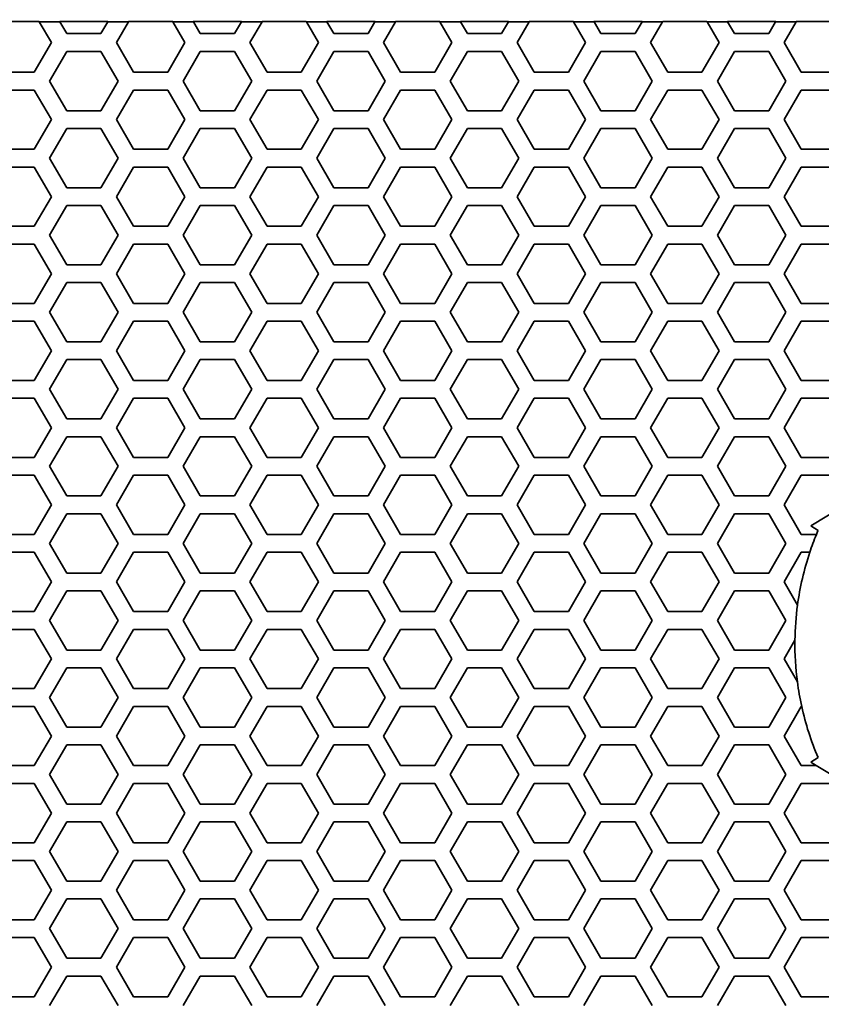
# Model space of a CAD drawing. Units: millimetres. Extents: x 28 to 2161, y -98 to 1160.
# Drawn here: x 246 to 273, y 1012 to 1045 of the extents above; entities that cross this region are included whole.
import ezdxf

# ---------------------------------------------------------------- set-up
doc = ezdxf.new("R2010")
doc.units = ezdxf.units.MM
doc.header["$LTSCALE"] = 4
doc.layers.add('Dimension (ISO)', color=7, linetype='Continuous', lineweight=18)
doc.layers.add('Visible (ISO)', color=7, linetype='Continuous', lineweight=35)
doc.styles.add('Note Text (ISO)', font='arial.ttf')
doc.dimstyles.new('ISO FOR MARKETING', dxfattribs={"dimscale": 4, "dimtxt": 2.5, "dimasz": 2.5, "dimexe": 3.175, "dimexo": 2, "dimgap": 0.762, "dimtad": 1, "dimrnd": 1e-08, "dimdsep": 46, "dimtxsty": 'Note Text (ISO)', "dimcen": 0.09, "dimdle": 10, "dimclrd": 256, "dimclre": 256, "dimclrt": 256, "dimazin": 2, "dimtfac": 1.40208, "dimtdec": 1, "dimtmove": 0, "dimatfit": 3, "dimfxl": 1, "dimtolj": 1, "dimtzin": 0, "dimlwd": -1, "dimlwe": -1, "dimarcsym": 0})

# ---------------------------------------------------------------- blocks, each defined once
blk = doc.blocks.new('*D8')
at = {"layer": 'Defpoints', "color": 0, "transparency": 16777216}
for p in [(393.853, 1078.779), (169.591, 1044.319), (393.853, 1044.319)]:
    blk.add_point(p, dxfattribs=at)
at = {"layer": 'Dimension (ISO)', "transparency": 16777216}
for p, q in [((169.591, 1052.319), (169.591, 1091.479)), ((393.853, 1052.319), (393.853, 1091.479)), ((179.591, 1078.779), (383.853, 1078.779))]:
    blk.add_line(p, q, dxfattribs=at)
for points in [[(179.591, 1080.446), (179.591, 1077.113), (169.591, 1078.779)], [(383.853, 1080.446), (383.853, 1077.113), (393.853, 1078.779)]]:
    blk.add_solid(points, dxfattribs=at)
at = {"layer": 'Dimension (ISO)', "transparency": 16777216, "char_height": 10, "attachment_point": 1, "style": 'Note Text (ISO)'}
for s, insert in [('\\A1;224.26 mm', (247.435, 1092.039)), ('\\A1;8.83 in', (261.514, 1075.731))]:
    blk.add_mtext(s, dxfattribs=dict(at, insert=insert))

msp = doc.modelspace()

# ---------------------------------------------------------------- linework, layer by layer
at = {"layer": 'Visible (ISO)'}
for p, q in [((244.945, 1044.825), (246.435, 1044.825)), ((246.435, 1044.825), (246.438, 1044.819)), ((246.438, 1044.819), (246.845, 1044.115)), ((247.132, 1044.819), (246.438, 1044.819)), ((247.132, 1044.819), (247.129, 1044.825)), ((247.129, 1044.825), (248.755, 1044.825)), ((247.365, 1044.416), (247.132, 1044.819)), ((248.752, 1044.819), (248.519, 1044.416)), ((248.755, 1044.825), (248.752, 1044.819)), ((249.446, 1044.819), (248.752, 1044.819)), ((249.039, 1044.115), (249.446, 1044.819)), ((249.446, 1044.819), (249.449, 1044.825)), ((249.449, 1044.825), (250.939, 1044.825)), ((250.939, 1044.825), (250.942, 1044.819)), ((250.942, 1044.819), (251.349, 1044.115)), ((251.636, 1044.819), (250.942, 1044.819)), ((251.636, 1044.819), (251.633, 1044.825)), ((251.633, 1044.825), (253.259, 1044.825)), ((251.869, 1044.416), (251.636, 1044.819)), ((253.256, 1044.819), (253.023, 1044.416)), ((253.259, 1044.825), (253.256, 1044.819)), ((253.95, 1044.819), (253.256, 1044.819)), ((253.543, 1044.115), (253.95, 1044.819)), ((253.95, 1044.819), (253.953, 1044.825)), ((253.953, 1044.825), (255.443, 1044.825)), ((255.443, 1044.825), (255.446, 1044.819)), ((255.446, 1044.819), (255.853, 1044.115)), ((256.14, 1044.819), (255.446, 1044.819)), ((256.14, 1044.819), (256.137, 1044.825)), ((256.137, 1044.825), (257.763, 1044.825)), ((256.373, 1044.416), (256.14, 1044.819)), ((257.76, 1044.819), (257.527, 1044.416)), ((257.763, 1044.825), (257.76, 1044.819)), ((258.454, 1044.819), (257.76, 1044.819)), ((258.047, 1044.115), (258.454, 1044.819)), ((258.454, 1044.819), (258.457, 1044.825)), ((258.457, 1044.825), (259.947, 1044.825)), ((259.947, 1044.825), (259.95, 1044.819)), ((259.95, 1044.819), (260.357, 1044.115)), ((260.644, 1044.819), (259.95, 1044.819)), ((260.644, 1044.819), (260.641, 1044.825)), ((260.641, 1044.825), (262.267, 1044.825)), ((260.877, 1044.416), (260.644, 1044.819)), ((262.264, 1044.819), (262.031, 1044.416)), ((262.267, 1044.825), (262.264, 1044.819)), ((262.958, 1044.819), (262.264, 1044.819)), ((262.551, 1044.115), (262.958, 1044.819)), ((262.958, 1044.819), (262.961, 1044.825)), ((262.961, 1044.825), (264.451, 1044.825)), ((264.451, 1044.825), (264.454, 1044.819)), ((264.454, 1044.819), (264.861, 1044.115)), ((265.148, 1044.819), (264.454, 1044.819)), ((265.148, 1044.819), (265.145, 1044.825)), ((265.145, 1044.825), (266.771, 1044.825)), ((265.381, 1044.416), (265.148, 1044.819)), ((266.768, 1044.819), (266.535, 1044.416)), ((266.771, 1044.825), (266.768, 1044.819)), ((267.462, 1044.819), (266.768, 1044.819)), ((267.055, 1044.115), (267.462, 1044.819)), ((267.462, 1044.819), (267.465, 1044.825)), ((267.465, 1044.825), (268.955, 1044.825)), ((268.955, 1044.825), (268.958, 1044.819)), ((268.958, 1044.819), (269.365, 1044.115)), ((269.652, 1044.819), (268.958, 1044.819)), ((269.652, 1044.819), (269.649, 1044.825)), ((269.649, 1044.825), (271.275, 1044.825)), ((269.885, 1044.416), (269.652, 1044.819)), ((271.272, 1044.819), (271.039, 1044.416)), ((271.275, 1044.825), (271.272, 1044.819)), ((271.966, 1044.819), (271.272, 1044.819)), ((271.559, 1044.115), (271.966, 1044.819)), ((271.966, 1044.819), (271.969, 1044.825)), ((271.969, 1044.825), (273.459, 1044.825)), ((248.519, 1044.416), (247.365, 1044.416)), ((253.023, 1044.416), (251.869, 1044.416)), ((257.527, 1044.416), (256.373, 1044.416)), ((262.031, 1044.416), (260.877, 1044.416)), ((266.535, 1044.416), (265.381, 1044.416)), ((271.039, 1044.416), (269.885, 1044.416)), ((246.845, 1044.115), (246.267, 1043.115)), ((249.617, 1043.115), (249.039, 1044.115)), ((251.349, 1044.115), (250.771, 1043.115)), ((254.121, 1043.115), (253.543, 1044.115)), ((255.853, 1044.115), (255.275, 1043.115)), ((258.625, 1043.115), (258.047, 1044.115)), ((260.357, 1044.115), (259.779, 1043.115)), ((263.129, 1043.115), (262.551, 1044.115)), ((264.861, 1044.115), (264.283, 1043.115)), ((267.633, 1043.115), (267.055, 1044.115)), ((269.365, 1044.115), (268.787, 1043.115)), ((272.137, 1043.115), (271.559, 1044.115)), ((246.787, 1042.816), (247.365, 1043.816)), ((247.365, 1043.816), (248.519, 1043.816)), ((248.519, 1043.816), (249.097, 1042.816)), ((251.291, 1042.816), (251.869, 1043.816)), ((251.869, 1043.816), (253.023, 1043.816)), ((253.023, 1043.816), (253.601, 1042.816)), ((255.795, 1042.816), (256.373, 1043.816)), ((256.373, 1043.816), (257.527, 1043.816)), ((257.527, 1043.816), (258.105, 1042.816)), ((260.299, 1042.816), (260.877, 1043.816)), ((260.877, 1043.816), (262.031, 1043.816)), ((262.031, 1043.816), (262.609, 1042.816)), ((264.803, 1042.816), (265.381, 1043.816)), ((265.381, 1043.816), (266.535, 1043.816)), ((266.535, 1043.816), (267.113, 1042.816)), ((269.307, 1042.816), (269.885, 1043.816)), ((269.885, 1043.816), (271.039, 1043.816)), ((271.039, 1043.816), (271.617, 1042.816)), ((246.267, 1043.115), (245.113, 1043.115)), ((250.771, 1043.115), (249.617, 1043.115)), ((255.275, 1043.115), (254.121, 1043.115)), ((259.779, 1043.115), (258.625, 1043.115)), ((264.283, 1043.115), (263.129, 1043.115)), ((268.787, 1043.115), (267.633, 1043.115)), ((273.291, 1043.115), (272.137, 1043.115)), ((247.365, 1041.816), (246.787, 1042.816)), ((249.097, 1042.816), (248.519, 1041.816)), ((251.869, 1041.816), (251.291, 1042.816)), ((253.601, 1042.816), (253.023, 1041.816)), ((256.373, 1041.816), (255.795, 1042.816)), ((258.105, 1042.816), (257.527, 1041.816)), ((260.877, 1041.816), (260.299, 1042.816)), ((262.609, 1042.816), (262.031, 1041.816)), ((265.381, 1041.816), (264.803, 1042.816)), ((267.113, 1042.816), (266.535, 1041.816)), ((269.885, 1041.816), (269.307, 1042.816)), ((271.617, 1042.816), (271.039, 1041.816)), ((245.113, 1042.515), (246.267, 1042.515)), ((246.267, 1042.515), (246.845, 1041.515)), ((249.039, 1041.515), (249.617, 1042.515)), ((249.617, 1042.515), (250.771, 1042.515)), ((250.771, 1042.515), (251.349, 1041.515)), ((253.543, 1041.515), (254.121, 1042.515)), ((254.121, 1042.515), (255.275, 1042.515)), ((255.275, 1042.515), (255.853, 1041.515)), ((258.047, 1041.515), (258.625, 1042.515)), ((258.625, 1042.515), (259.779, 1042.515)), ((259.779, 1042.515), (260.357, 1041.515)), ((262.551, 1041.515), (263.129, 1042.515)), ((263.129, 1042.515), (264.283, 1042.515)), ((264.283, 1042.515), (264.861, 1041.515)), ((267.055, 1041.515), (267.633, 1042.515)), ((267.633, 1042.515), (268.787, 1042.515)), ((268.787, 1042.515), (269.365, 1041.515)), ((271.559, 1041.515), (272.137, 1042.515)), ((272.137, 1042.515), (273.291, 1042.515)), ((248.519, 1041.816), (247.365, 1041.816)), ((253.023, 1041.816), (251.869, 1041.816)), ((257.527, 1041.816), (256.373, 1041.816)), ((262.031, 1041.816), (260.877, 1041.816)), ((266.535, 1041.816), (265.381, 1041.816)), ((271.039, 1041.816), (269.885, 1041.816)), ((246.845, 1041.515), (246.267, 1040.515)), ((249.617, 1040.515), (249.039, 1041.515)), ((251.349, 1041.515), (250.771, 1040.515)), ((254.121, 1040.515), (253.543, 1041.515)), ((255.853, 1041.515), (255.275, 1040.515)), ((258.625, 1040.515), (258.047, 1041.515)), ((260.357, 1041.515), (259.779, 1040.515)), ((263.129, 1040.515), (262.551, 1041.515)), ((264.861, 1041.515), (264.283, 1040.515)), ((267.633, 1040.515), (267.055, 1041.515)), ((269.365, 1041.515), (268.787, 1040.515)), ((272.137, 1040.515), (271.559, 1041.515)), ((246.787, 1040.216), (247.365, 1041.216)), ((247.365, 1041.216), (248.519, 1041.216)), ((248.519, 1041.216), (249.097, 1040.216)), ((251.291, 1040.216), (251.869, 1041.216)), ((251.869, 1041.216), (253.023, 1041.216)), ((253.023, 1041.216), (253.601, 1040.216)), ((255.795, 1040.216), (256.373, 1041.216)), ((256.373, 1041.216), (257.527, 1041.216)), ((257.527, 1041.216), (258.105, 1040.216)), ((260.299, 1040.216), (260.877, 1041.216)), ((260.877, 1041.216), (262.031, 1041.216)), ((262.031, 1041.216), (262.609, 1040.216)), ((264.803, 1040.216), (265.381, 1041.216)), ((265.381, 1041.216), (266.535, 1041.216)), ((266.535, 1041.216), (267.113, 1040.216)), ((269.307, 1040.216), (269.885, 1041.216)), ((269.885, 1041.216), (271.039, 1041.216)), ((271.039, 1041.216), (271.617, 1040.216)), ((246.267, 1040.515), (245.113, 1040.515)), ((250.771, 1040.515), (249.617, 1040.515)), ((255.275, 1040.515), (254.121, 1040.515)), ((259.779, 1040.515), (258.625, 1040.515)), ((264.283, 1040.515), (263.129, 1040.515)), ((268.787, 1040.515), (267.633, 1040.515)), ((273.291, 1040.515), (272.137, 1040.515)), ((247.365, 1039.216), (246.787, 1040.216)), ((249.097, 1040.216), (248.519, 1039.216)), ((251.869, 1039.216), (251.291, 1040.216)), ((253.601, 1040.216), (253.023, 1039.216)), ((256.373, 1039.216), (255.795, 1040.216)), ((258.105, 1040.216), (257.527, 1039.216)), ((260.877, 1039.216), (260.299, 1040.216)), ((262.609, 1040.216), (262.031, 1039.216)), ((265.381, 1039.216), (264.803, 1040.216)), ((267.113, 1040.216), (266.535, 1039.216)), ((269.885, 1039.216), (269.307, 1040.216)), ((271.617, 1040.216), (271.039, 1039.216)), ((245.113, 1039.915), (246.267, 1039.915)), ((246.267, 1039.915), (246.845, 1038.915)), ((249.039, 1038.915), (249.617, 1039.915)), ((249.617, 1039.915), (250.771, 1039.915)), ((250.771, 1039.915), (251.349, 1038.915)), ((253.543, 1038.915), (254.121, 1039.915)), ((254.121, 1039.915), (255.275, 1039.915)), ((255.275, 1039.915), (255.853, 1038.915)), ((258.047, 1038.915), (258.625, 1039.915)), ((258.625, 1039.915), (259.779, 1039.915)), ((259.779, 1039.915), (260.357, 1038.915)), ((262.551, 1038.915), (263.129, 1039.915)), ((263.129, 1039.915), (264.283, 1039.915)), ((264.283, 1039.915), (264.861, 1038.915)), ((267.055, 1038.915), (267.633, 1039.915)), ((267.633, 1039.915), (268.787, 1039.915)), ((268.787, 1039.915), (269.365, 1038.915)), ((271.559, 1038.915), (272.137, 1039.915)), ((272.137, 1039.915), (273.291, 1039.915)), ((248.519, 1039.216), (247.365, 1039.216)), ((253.023, 1039.216), (251.869, 1039.216)), ((257.527, 1039.216), (256.373, 1039.216)), ((262.031, 1039.216), (260.877, 1039.216)), ((266.535, 1039.216), (265.381, 1039.216)), ((271.039, 1039.216), (269.885, 1039.216)), ((246.845, 1038.915), (246.267, 1037.915)), ((249.617, 1037.915), (249.039, 1038.915)), ((251.349, 1038.915), (250.771, 1037.915)), ((254.121, 1037.915), (253.543, 1038.915)), ((255.853, 1038.915), (255.275, 1037.915)), ((258.625, 1037.915), (258.047, 1038.915)), ((260.357, 1038.915), (259.779, 1037.915)), ((263.129, 1037.915), (262.551, 1038.915)), ((264.861, 1038.915), (264.283, 1037.915)), ((267.633, 1037.915), (267.055, 1038.915)), ((269.365, 1038.915), (268.787, 1037.915)), ((272.137, 1037.915), (271.559, 1038.915)), ((246.787, 1037.616), (247.365, 1038.616)), ((247.365, 1038.616), (248.519, 1038.616)), ((248.519, 1038.616), (249.097, 1037.616)), ((251.291, 1037.616), (251.869, 1038.616)), ((251.869, 1038.616), (253.023, 1038.616)), ((253.023, 1038.616), (253.601, 1037.616)), ((255.795, 1037.616), (256.373, 1038.616)), ((256.373, 1038.616), (257.527, 1038.616)), ((257.527, 1038.616), (258.105, 1037.616)), ((260.299, 1037.616), (260.877, 1038.616)), ((260.877, 1038.616), (262.031, 1038.616)), ((262.031, 1038.616), (262.609, 1037.616)), ((264.803, 1037.616), (265.381, 1038.616)), ((265.381, 1038.616), (266.535, 1038.616)), ((266.535, 1038.616), (267.113, 1037.616)), ((269.307, 1037.616), (269.885, 1038.616)), ((269.885, 1038.616), (271.039, 1038.616)), ((271.039, 1038.616), (271.617, 1037.616)), ((246.267, 1037.915), (245.113, 1037.915)), ((250.771, 1037.915), (249.617, 1037.915)), ((255.275, 1037.915), (254.121, 1037.915)), ((259.779, 1037.915), (258.625, 1037.915)), ((264.283, 1037.915), (263.129, 1037.915)), ((268.787, 1037.915), (267.633, 1037.915)), ((273.291, 1037.915), (272.137, 1037.915)), ((245.113, 1037.315), (246.267, 1037.315)), ((246.267, 1037.315), (246.845, 1036.315)), ((247.365, 1036.616), (246.787, 1037.616)), ((249.097, 1037.616), (248.519, 1036.616)), ((249.039, 1036.315), (249.617, 1037.315)), ((249.617, 1037.315), (250.771, 1037.315)), ((250.771, 1037.315), (251.349, 1036.315)), ((251.869, 1036.616), (251.291, 1037.616)), ((253.601, 1037.616), (253.023, 1036.616)), ((253.543, 1036.315), (254.121, 1037.315)), ((254.121, 1037.315), (255.275, 1037.315)), ((255.275, 1037.315), (255.853, 1036.315)), ((256.373, 1036.616), (255.795, 1037.616)), ((258.105, 1037.616), (257.527, 1036.616)), ((258.047, 1036.315), (258.625, 1037.315)), ((258.625, 1037.315), (259.779, 1037.315)), ((259.779, 1037.315), (260.357, 1036.315)), ((260.877, 1036.616), (260.299, 1037.616)), ((262.609, 1037.616), (262.031, 1036.616)), ((262.551, 1036.315), (263.129, 1037.315)), ((263.129, 1037.315), (264.283, 1037.315)), ((264.283, 1037.315), (264.861, 1036.315)), ((265.381, 1036.616), (264.803, 1037.616)), ((267.113, 1037.616), (266.535, 1036.616)), ((267.055, 1036.315), (267.633, 1037.315)), ((267.633, 1037.315), (268.787, 1037.315)), ((268.787, 1037.315), (269.365, 1036.315)), ((269.885, 1036.616), (269.307, 1037.616)), ((271.617, 1037.616), (271.039, 1036.616)), ((271.559, 1036.315), (272.137, 1037.315)), ((272.137, 1037.315), (273.291, 1037.315)), ((248.519, 1036.616), (247.365, 1036.616)), ((253.023, 1036.616), (251.869, 1036.616)), ((257.527, 1036.616), (256.373, 1036.616)), ((262.031, 1036.616), (260.877, 1036.616)), ((266.535, 1036.616), (265.381, 1036.616)), ((271.039, 1036.616), (269.885, 1036.616)), ((246.845, 1036.315), (246.267, 1035.315)), ((246.787, 1035.016), (247.365, 1036.016)), ((247.365, 1036.016), (248.519, 1036.016)), ((248.519, 1036.016), (249.097, 1035.016)), ((249.617, 1035.315), (249.039, 1036.315)), ((251.349, 1036.315), (250.771, 1035.315)), ((251.291, 1035.016), (251.869, 1036.016)), ((251.869, 1036.016), (253.023, 1036.016)), ((253.023, 1036.016), (253.601, 1035.016)), ((254.121, 1035.315), (253.543, 1036.315)), ((255.853, 1036.315), (255.275, 1035.315)), ((255.795, 1035.016), (256.373, 1036.016)), ((256.373, 1036.016), (257.527, 1036.016)), ((257.527, 1036.016), (258.105, 1035.016)), ((258.625, 1035.315), (258.047, 1036.315)), ((260.357, 1036.315), (259.779, 1035.315)), ((260.299, 1035.016), (260.877, 1036.016)), ((260.877, 1036.016), (262.031, 1036.016)), ((262.031, 1036.016), (262.609, 1035.016)), ((263.129, 1035.315), (262.551, 1036.315)), ((264.861, 1036.315), (264.283, 1035.315)), ((264.803, 1035.016), (265.381, 1036.016)), ((265.381, 1036.016), (266.535, 1036.016)), ((266.535, 1036.016), (267.113, 1035.016)), ((267.633, 1035.315), (267.055, 1036.315)), ((269.365, 1036.315), (268.787, 1035.315)), ((269.307, 1035.016), (269.885, 1036.016)), ((269.885, 1036.016), (271.039, 1036.016)), ((271.039, 1036.016), (271.617, 1035.016)), ((272.137, 1035.315), (271.559, 1036.315)), ((246.267, 1035.315), (245.113, 1035.315)), ((247.365, 1034.016), (246.787, 1035.016)), ((249.097, 1035.016), (248.519, 1034.016)), ((250.771, 1035.315), (249.617, 1035.315)), ((251.869, 1034.016), (251.291, 1035.016)), ((253.601, 1035.016), (253.023, 1034.016)), ((255.275, 1035.315), (254.121, 1035.315)), ((256.373, 1034.016), (255.795, 1035.016)), ((258.105, 1035.016), (257.527, 1034.016)), ((259.779, 1035.315), (258.625, 1035.315)), ((260.877, 1034.016), (260.299, 1035.016)), ((262.609, 1035.016), (262.031, 1034.016)), ((264.283, 1035.315), (263.129, 1035.315)), ((265.381, 1034.016), (264.803, 1035.016)), ((267.113, 1035.016), (266.535, 1034.016)), ((268.787, 1035.315), (267.633, 1035.315)), ((269.885, 1034.016), (269.307, 1035.016)), ((271.617, 1035.016), (271.039, 1034.016)), ((273.291, 1035.315), (272.137, 1035.315)), ((245.113, 1034.715), (246.267, 1034.715)), ((246.267, 1034.715), (246.845, 1033.715)), ((249.039, 1033.715), (249.617, 1034.715)), ((249.617, 1034.715), (250.771, 1034.715)), ((250.771, 1034.715), (251.349, 1033.715)), ((253.543, 1033.715), (254.121, 1034.715)), ((254.121, 1034.715), (255.275, 1034.715)), ((255.275, 1034.715), (255.853, 1033.715)), ((258.047, 1033.715), (258.625, 1034.715)), ((258.625, 1034.715), (259.779, 1034.715)), ((259.779, 1034.715), (260.357, 1033.715)), ((262.551, 1033.715), (263.129, 1034.715)), ((263.129, 1034.715), (264.283, 1034.715)), ((264.283, 1034.715), (264.861, 1033.715)), ((267.055, 1033.715), (267.633, 1034.715)), ((267.633, 1034.715), (268.787, 1034.715)), ((268.787, 1034.715), (269.365, 1033.715)), ((271.559, 1033.715), (272.137, 1034.715)), ((272.137, 1034.715), (273.291, 1034.715)), ((248.519, 1034.016), (247.365, 1034.016)), ((253.023, 1034.016), (251.869, 1034.016)), ((257.527, 1034.016), (256.373, 1034.016)), ((262.031, 1034.016), (260.877, 1034.016)), ((266.535, 1034.016), (265.381, 1034.016)), ((271.039, 1034.016), (269.885, 1034.016)), ((246.845, 1033.715), (246.267, 1032.715)), ((249.617, 1032.715), (249.039, 1033.715)), ((251.349, 1033.715), (250.771, 1032.715)), ((254.121, 1032.715), (253.543, 1033.715)), ((255.853, 1033.715), (255.275, 1032.715)), ((258.625, 1032.715), (258.047, 1033.715)), ((260.357, 1033.715), (259.779, 1032.715)), ((263.129, 1032.715), (262.551, 1033.715)), ((264.861, 1033.715), (264.283, 1032.715)), ((267.633, 1032.715), (267.055, 1033.715)), ((269.365, 1033.715), (268.787, 1032.715)), ((272.137, 1032.715), (271.559, 1033.715)), ((246.787, 1032.416), (247.365, 1033.416)), ((247.365, 1033.416), (248.519, 1033.416)), ((248.519, 1033.416), (249.097, 1032.416)), ((251.291, 1032.416), (251.869, 1033.416)), ((251.869, 1033.416), (253.023, 1033.416)), ((253.023, 1033.416), (253.601, 1032.416)), ((255.795, 1032.416), (256.373, 1033.416)), ((256.373, 1033.416), (257.527, 1033.416)), ((257.527, 1033.416), (258.105, 1032.416)), ((260.299, 1032.416), (260.877, 1033.416)), ((260.877, 1033.416), (262.031, 1033.416)), ((262.031, 1033.416), (262.609, 1032.416)), ((264.803, 1032.416), (265.381, 1033.416)), ((265.381, 1033.416), (266.535, 1033.416)), ((266.535, 1033.416), (267.113, 1032.416)), ((269.307, 1032.416), (269.885, 1033.416)), ((269.885, 1033.416), (271.039, 1033.416)), ((271.039, 1033.416), (271.617, 1032.416)), ((246.267, 1032.715), (245.113, 1032.715)), ((250.771, 1032.715), (249.617, 1032.715)), ((255.275, 1032.715), (254.121, 1032.715)), ((259.779, 1032.715), (258.625, 1032.715)), ((264.283, 1032.715), (263.129, 1032.715)), ((268.787, 1032.715), (267.633, 1032.715)), ((273.291, 1032.715), (272.137, 1032.715)), ((247.365, 1031.416), (246.787, 1032.416)), ((249.097, 1032.416), (248.519, 1031.416)), ((251.869, 1031.416), (251.291, 1032.416)), ((253.601, 1032.416), (253.023, 1031.416)), ((256.373, 1031.416), (255.795, 1032.416)), ((258.105, 1032.416), (257.527, 1031.416)), ((260.877, 1031.416), (260.299, 1032.416)), ((262.609, 1032.416), (262.031, 1031.416)), ((265.381, 1031.416), (264.803, 1032.416)), ((267.113, 1032.416), (266.535, 1031.416)), ((269.885, 1031.416), (269.307, 1032.416)), ((271.617, 1032.416), (271.039, 1031.416)), ((245.113, 1032.115), (246.267, 1032.115)), ((246.267, 1032.115), (246.845, 1031.115)), ((249.039, 1031.115), (249.617, 1032.115)), ((249.617, 1032.115), (250.771, 1032.115)), ((250.771, 1032.115), (251.349, 1031.115)), ((253.543, 1031.115), (254.121, 1032.115)), ((254.121, 1032.115), (255.275, 1032.115)), ((255.275, 1032.115), (255.853, 1031.115)), ((258.047, 1031.115), (258.625, 1032.115)), ((258.625, 1032.115), (259.779, 1032.115)), ((259.779, 1032.115), (260.357, 1031.115)), ((262.551, 1031.115), (263.129, 1032.115)), ((263.129, 1032.115), (264.283, 1032.115)), ((264.283, 1032.115), (264.861, 1031.115)), ((267.055, 1031.115), (267.633, 1032.115)), ((267.633, 1032.115), (268.787, 1032.115)), ((268.787, 1032.115), (269.365, 1031.115)), ((271.559, 1031.115), (272.137, 1032.115)), ((272.137, 1032.115), (273.291, 1032.115)), ((248.519, 1031.416), (247.365, 1031.416)), ((253.023, 1031.416), (251.869, 1031.416)), ((257.527, 1031.416), (256.373, 1031.416)), ((262.031, 1031.416), (260.877, 1031.416)), ((266.535, 1031.416), (265.381, 1031.416)), ((271.039, 1031.416), (269.885, 1031.416)), ((246.845, 1031.115), (246.267, 1030.115)), ((249.617, 1030.115), (249.039, 1031.115)), ((251.349, 1031.115), (250.771, 1030.115)), ((254.121, 1030.115), (253.543, 1031.115)), ((255.853, 1031.115), (255.275, 1030.115)), ((258.625, 1030.115), (258.047, 1031.115)), ((260.357, 1031.115), (259.779, 1030.115)), ((263.129, 1030.115), (262.551, 1031.115)), ((264.861, 1031.115), (264.283, 1030.115)), ((267.633, 1030.115), (267.055, 1031.115)), ((269.365, 1031.115), (268.787, 1030.115)), ((272.137, 1030.115), (271.559, 1031.115)), ((246.787, 1029.816), (247.365, 1030.816)), ((247.365, 1030.816), (248.519, 1030.816)), ((248.519, 1030.816), (249.097, 1029.816)), ((251.291, 1029.816), (251.869, 1030.816)), ((251.869, 1030.816), (253.023, 1030.816)), ((253.023, 1030.816), (253.601, 1029.816)), ((255.795, 1029.816), (256.373, 1030.816)), ((256.373, 1030.816), (257.527, 1030.816)), ((257.527, 1030.816), (258.105, 1029.816)), ((260.299, 1029.816), (260.877, 1030.816)), ((260.877, 1030.816), (262.031, 1030.816)), ((262.031, 1030.816), (262.609, 1029.816)), ((264.803, 1029.816), (265.381, 1030.816)), ((265.381, 1030.816), (266.535, 1030.816)), ((266.535, 1030.816), (267.113, 1029.816)), ((269.307, 1029.816), (269.885, 1030.816)), ((269.885, 1030.816), (271.039, 1030.816)), ((271.039, 1030.816), (271.617, 1029.816)), ((246.267, 1030.115), (245.113, 1030.115)), ((250.771, 1030.115), (249.617, 1030.115)), ((255.275, 1030.115), (254.121, 1030.115)), ((259.779, 1030.115), (258.625, 1030.115)), ((264.283, 1030.115), (263.129, 1030.115)), ((268.787, 1030.115), (267.633, 1030.115)), ((273.291, 1030.115), (272.137, 1030.115)), ((247.365, 1028.816), (246.787, 1029.816)), ((249.097, 1029.816), (248.519, 1028.816)), ((251.869, 1028.816), (251.291, 1029.816)), ((253.601, 1029.816), (253.023, 1028.816)), ((256.373, 1028.816), (255.795, 1029.816)), ((258.105, 1029.816), (257.527, 1028.816)), ((260.877, 1028.816), (260.299, 1029.816)), ((262.609, 1029.816), (262.031, 1028.816)), ((265.381, 1028.816), (264.803, 1029.816)), ((267.113, 1029.816), (266.535, 1028.816)), ((269.885, 1028.816), (269.307, 1029.816)), ((271.617, 1029.816), (271.039, 1028.816)), ((245.113, 1029.515), (246.267, 1029.515)), ((246.267, 1029.515), (246.845, 1028.515)), ((249.039, 1028.515), (249.617, 1029.515)), ((249.617, 1029.515), (250.771, 1029.515)), ((250.771, 1029.515), (251.349, 1028.515)), ((253.543, 1028.515), (254.121, 1029.515)), ((254.121, 1029.515), (255.275, 1029.515)), ((255.275, 1029.515), (255.853, 1028.515)), ((258.047, 1028.515), (258.625, 1029.515)), ((258.625, 1029.515), (259.779, 1029.515)), ((259.779, 1029.515), (260.357, 1028.515)), ((262.551, 1028.515), (263.129, 1029.515)), ((263.129, 1029.515), (264.283, 1029.515)), ((264.283, 1029.515), (264.861, 1028.515)), ((267.055, 1028.515), (267.633, 1029.515)), ((267.633, 1029.515), (268.787, 1029.515)), ((268.787, 1029.515), (269.365, 1028.515)), ((271.559, 1028.515), (272.137, 1029.515)), ((272.137, 1029.515), (273.291, 1029.515)), ((248.519, 1028.816), (247.365, 1028.816)), ((253.023, 1028.816), (251.869, 1028.816)), ((257.527, 1028.816), (256.373, 1028.816)), ((262.031, 1028.816), (260.877, 1028.816)), ((266.535, 1028.816), (265.381, 1028.816)), ((271.039, 1028.816), (269.885, 1028.816)), ((246.845, 1028.515), (246.267, 1027.515)), ((249.617, 1027.515), (249.039, 1028.515)), ((251.349, 1028.515), (250.771, 1027.515)), ((254.121, 1027.515), (253.543, 1028.515)), ((255.853, 1028.515), (255.275, 1027.515)), ((258.625, 1027.515), (258.047, 1028.515)), ((260.357, 1028.515), (259.779, 1027.515)), ((263.129, 1027.515), (262.551, 1028.515)), ((264.861, 1028.515), (264.283, 1027.515)), ((267.633, 1027.515), (267.055, 1028.515)), ((269.365, 1028.515), (268.787, 1027.515)), ((272.137, 1027.515), (271.559, 1028.515)), ((273.806, 1028.625), (272.457, 1027.81)), ((246.787, 1027.216), (247.365, 1028.216)), ((247.365, 1028.216), (248.519, 1028.216)), ((248.519, 1028.216), (249.097, 1027.216)), ((251.291, 1027.216), (251.869, 1028.216)), ((251.869, 1028.216), (253.023, 1028.216)), ((253.023, 1028.216), (253.601, 1027.216)), ((255.795, 1027.216), (256.373, 1028.216)), ((256.373, 1028.216), (257.527, 1028.216)), ((257.527, 1028.216), (258.105, 1027.216)), ((260.299, 1027.216), (260.877, 1028.216)), ((260.877, 1028.216), (262.031, 1028.216)), ((262.031, 1028.216), (262.609, 1027.216)), ((264.803, 1027.216), (265.381, 1028.216)), ((265.381, 1028.216), (266.535, 1028.216)), ((266.535, 1028.216), (267.113, 1027.216)), ((269.307, 1027.216), (269.885, 1028.216)), ((269.885, 1028.216), (271.039, 1028.216)), ((271.039, 1028.216), (271.617, 1027.216)), ((272.457, 1027.81), (272.703, 1027.653)), ((246.267, 1027.515), (245.113, 1027.515)), ((250.771, 1027.515), (249.617, 1027.515)), ((255.275, 1027.515), (254.121, 1027.515)), ((259.779, 1027.515), (258.625, 1027.515)), ((264.283, 1027.515), (263.129, 1027.515)), ((268.787, 1027.515), (267.633, 1027.515)), ((272.646, 1027.515), (272.137, 1027.515)), ((247.365, 1026.216), (246.787, 1027.216)), ((249.097, 1027.216), (248.519, 1026.216)), ((251.869, 1026.216), (251.291, 1027.216)), ((253.601, 1027.216), (253.023, 1026.216)), ((256.373, 1026.216), (255.795, 1027.216)), ((258.105, 1027.216), (257.527, 1026.216)), ((260.877, 1026.216), (260.299, 1027.216)), ((262.609, 1027.216), (262.031, 1026.216)), ((265.381, 1026.216), (264.803, 1027.216)), ((267.113, 1027.216), (266.535, 1026.216)), ((269.885, 1026.216), (269.307, 1027.216)), ((271.617, 1027.216), (271.039, 1026.216)), ((245.113, 1026.915), (246.267, 1026.915)), ((246.267, 1026.915), (246.845, 1025.915)), ((249.039, 1025.915), (249.617, 1026.915)), ((249.617, 1026.915), (250.771, 1026.915)), ((250.771, 1026.915), (251.349, 1025.915)), ((253.543, 1025.915), (254.121, 1026.915)), ((254.121, 1026.915), (255.275, 1026.915)), ((255.275, 1026.915), (255.853, 1025.915)), ((258.047, 1025.915), (258.625, 1026.915)), ((258.625, 1026.915), (259.779, 1026.915)), ((259.779, 1026.915), (260.357, 1025.915)), ((262.551, 1025.915), (263.129, 1026.915)), ((263.129, 1026.915), (264.283, 1026.915)), ((264.283, 1026.915), (264.861, 1025.915)), ((267.055, 1025.915), (267.633, 1026.915)), ((267.633, 1026.915), (268.787, 1026.915)), ((268.787, 1026.915), (269.365, 1025.915)), ((271.559, 1025.915), (272.137, 1026.915)), ((272.137, 1026.915), (272.424, 1026.915)), ((248.519, 1026.216), (247.365, 1026.216)), ((253.023, 1026.216), (251.869, 1026.216)), ((257.527, 1026.216), (256.373, 1026.216)), ((262.031, 1026.216), (260.877, 1026.216)), ((266.535, 1026.216), (265.381, 1026.216)), ((271.039, 1026.216), (269.885, 1026.216)), ((246.845, 1025.915), (246.267, 1024.915)), ((249.617, 1024.915), (249.039, 1025.915)), ((251.349, 1025.915), (250.771, 1024.915)), ((254.121, 1024.915), (253.543, 1025.915)), ((255.853, 1025.915), (255.275, 1024.915)), ((258.625, 1024.915), (258.047, 1025.915)), ((260.357, 1025.915), (259.779, 1024.915)), ((263.129, 1024.915), (262.551, 1025.915)), ((264.861, 1025.915), (264.283, 1024.915)), ((267.633, 1024.915), (267.055, 1025.915)), ((269.365, 1025.915), (268.787, 1024.915)), ((272.011, 1025.134), (271.559, 1025.915)), ((246.787, 1024.616), (247.365, 1025.616)), ((247.365, 1025.616), (248.519, 1025.616)), ((248.519, 1025.616), (249.097, 1024.616)), ((251.291, 1024.616), (251.869, 1025.616)), ((251.869, 1025.616), (253.023, 1025.616)), ((253.023, 1025.616), (253.601, 1024.616)), ((255.795, 1024.616), (256.373, 1025.616)), ((256.373, 1025.616), (257.527, 1025.616)), ((257.527, 1025.616), (258.105, 1024.616)), ((260.299, 1024.616), (260.877, 1025.616)), ((260.877, 1025.616), (262.031, 1025.616)), ((262.031, 1025.616), (262.609, 1024.616)), ((264.803, 1024.616), (265.381, 1025.616)), ((265.381, 1025.616), (266.535, 1025.616)), ((266.535, 1025.616), (267.113, 1024.616)), ((269.307, 1024.616), (269.885, 1025.616)), ((269.885, 1025.616), (271.039, 1025.616)), ((271.039, 1025.616), (271.617, 1024.616)), ((246.267, 1024.915), (245.113, 1024.915)), ((250.771, 1024.915), (249.617, 1024.915)), ((255.275, 1024.915), (254.121, 1024.915)), ((259.779, 1024.915), (258.625, 1024.915)), ((264.283, 1024.915), (263.129, 1024.915)), ((268.787, 1024.915), (267.633, 1024.915)), ((247.365, 1023.616), (246.787, 1024.616)), ((249.097, 1024.616), (248.519, 1023.616)), ((251.869, 1023.616), (251.291, 1024.616)), ((253.601, 1024.616), (253.023, 1023.616)), ((256.373, 1023.616), (255.795, 1024.616)), ((258.105, 1024.616), (257.527, 1023.616)), ((260.877, 1023.616), (260.299, 1024.616)), ((262.609, 1024.616), (262.031, 1023.616)), ((265.381, 1023.616), (264.803, 1024.616)), ((267.113, 1024.616), (266.535, 1023.616)), ((269.885, 1023.616), (269.307, 1024.616)), ((271.617, 1024.616), (271.039, 1023.616)), ((245.113, 1024.315), (246.267, 1024.315)), ((246.267, 1024.315), (246.845, 1023.315)), ((249.039, 1023.315), (249.617, 1024.315)), ((249.617, 1024.315), (250.771, 1024.315)), ((250.771, 1024.315), (251.349, 1023.315)), ((253.543, 1023.315), (254.121, 1024.315)), ((254.121, 1024.315), (255.275, 1024.315)), ((255.275, 1024.315), (255.853, 1023.315)), ((258.047, 1023.315), (258.625, 1024.315)), ((258.625, 1024.315), (259.779, 1024.315)), ((259.779, 1024.315), (260.357, 1023.315)), ((262.551, 1023.315), (263.129, 1024.315)), ((263.129, 1024.315), (264.283, 1024.315)), ((264.283, 1024.315), (264.861, 1023.315)), ((267.055, 1023.315), (267.633, 1024.315)), ((267.633, 1024.315), (268.787, 1024.315)), ((268.787, 1024.315), (269.365, 1023.315)), ((271.559, 1023.315), (271.923, 1023.945)), ((248.519, 1023.616), (247.365, 1023.616)), ((253.023, 1023.616), (251.869, 1023.616)), ((257.527, 1023.616), (256.373, 1023.616)), ((262.031, 1023.616), (260.877, 1023.616)), ((266.535, 1023.616), (265.381, 1023.616)), ((271.039, 1023.616), (269.885, 1023.616)), ((246.845, 1023.315), (246.267, 1022.315)), ((249.617, 1022.315), (249.039, 1023.315)), ((251.349, 1023.315), (250.771, 1022.315)), ((254.121, 1022.315), (253.543, 1023.315)), ((255.853, 1023.315), (255.275, 1022.315)), ((258.625, 1022.315), (258.047, 1023.315)), ((260.357, 1023.315), (259.779, 1022.315)), ((263.129, 1022.315), (262.551, 1023.315)), ((264.861, 1023.315), (264.283, 1022.315)), ((267.633, 1022.315), (267.055, 1023.315)), ((269.365, 1023.315), (268.787, 1022.315)), ((272.006, 1022.542), (271.559, 1023.315)), ((246.787, 1022.016), (247.365, 1023.016)), ((247.365, 1023.016), (248.519, 1023.016)), ((248.519, 1023.016), (249.097, 1022.016)), ((251.291, 1022.016), (251.869, 1023.016)), ((251.869, 1023.016), (253.023, 1023.016)), ((253.023, 1023.016), (253.601, 1022.016)), ((255.795, 1022.016), (256.373, 1023.016)), ((256.373, 1023.016), (257.527, 1023.016)), ((257.527, 1023.016), (258.105, 1022.016)), ((260.299, 1022.016), (260.877, 1023.016)), ((260.877, 1023.016), (262.031, 1023.016)), ((262.031, 1023.016), (262.609, 1022.016)), ((264.803, 1022.016), (265.381, 1023.016)), ((265.381, 1023.016), (266.535, 1023.016)), ((266.535, 1023.016), (267.113, 1022.016)), ((269.307, 1022.016), (269.885, 1023.016)), ((269.885, 1023.016), (271.039, 1023.016)), ((271.039, 1023.016), (271.617, 1022.016)), ((246.267, 1022.315), (245.113, 1022.315)), ((250.771, 1022.315), (249.617, 1022.315)), ((255.275, 1022.315), (254.121, 1022.315)), ((259.779, 1022.315), (258.625, 1022.315)), ((264.283, 1022.315), (263.129, 1022.315)), ((268.787, 1022.315), (267.633, 1022.315)), ((245.113, 1021.715), (246.267, 1021.715)), ((246.267, 1021.715), (246.845, 1020.715)), ((247.365, 1021.016), (246.787, 1022.016)), ((249.097, 1022.016), (248.519, 1021.016)), ((249.039, 1020.715), (249.617, 1021.715)), ((249.617, 1021.715), (250.771, 1021.715)), ((250.771, 1021.715), (251.349, 1020.715)), ((251.869, 1021.016), (251.291, 1022.016)), ((253.601, 1022.016), (253.023, 1021.016)), ((253.543, 1020.715), (254.121, 1021.715)), ((254.121, 1021.715), (255.275, 1021.715)), ((255.275, 1021.715), (255.853, 1020.715)), ((256.373, 1021.016), (255.795, 1022.016)), ((258.105, 1022.016), (257.527, 1021.016)), ((258.047, 1020.715), (258.625, 1021.715)), ((258.625, 1021.715), (259.779, 1021.715)), ((259.779, 1021.715), (260.357, 1020.715)), ((260.877, 1021.016), (260.299, 1022.016)), ((262.609, 1022.016), (262.031, 1021.016)), ((262.551, 1020.715), (263.129, 1021.715)), ((263.129, 1021.715), (264.283, 1021.715)), ((264.283, 1021.715), (264.861, 1020.715)), ((265.381, 1021.016), (264.803, 1022.016)), ((267.113, 1022.016), (266.535, 1021.016)), ((267.055, 1020.715), (267.633, 1021.715)), ((267.633, 1021.715), (268.787, 1021.715)), ((268.787, 1021.715), (269.365, 1020.715)), ((269.885, 1021.016), (269.307, 1022.016)), ((271.617, 1022.016), (271.039, 1021.016)), ((271.559, 1020.715), (272.137, 1021.715)), ((272.137, 1021.715), (272.151, 1021.715)), ((246.845, 1020.715), (246.267, 1019.715)), ((248.519, 1021.016), (247.365, 1021.016)), ((249.617, 1019.715), (249.039, 1020.715)), ((251.349, 1020.715), (250.771, 1019.715)), ((253.023, 1021.016), (251.869, 1021.016)), ((254.121, 1019.715), (253.543, 1020.715)), ((255.853, 1020.715), (255.275, 1019.715)), ((257.527, 1021.016), (256.373, 1021.016)), ((258.625, 1019.715), (258.047, 1020.715)), ((260.357, 1020.715), (259.779, 1019.715)), ((262.031, 1021.016), (260.877, 1021.016)), ((263.129, 1019.715), (262.551, 1020.715)), ((264.861, 1020.715), (264.283, 1019.715)), ((266.535, 1021.016), (265.381, 1021.016)), ((267.633, 1019.715), (267.055, 1020.715)), ((269.365, 1020.715), (268.787, 1019.715)), ((271.039, 1021.016), (269.885, 1021.016)), ((272.137, 1019.715), (271.559, 1020.715)), ((246.787, 1019.416), (247.365, 1020.416)), ((247.365, 1020.416), (248.519, 1020.416)), ((248.519, 1020.416), (249.097, 1019.416)), ((251.291, 1019.416), (251.869, 1020.416)), ((251.869, 1020.416), (253.023, 1020.416)), ((253.023, 1020.416), (253.601, 1019.416)), ((255.795, 1019.416), (256.373, 1020.416)), ((256.373, 1020.416), (257.527, 1020.416)), ((257.527, 1020.416), (258.105, 1019.416)), ((260.299, 1019.416), (260.877, 1020.416)), ((260.877, 1020.416), (262.031, 1020.416)), ((262.031, 1020.416), (262.609, 1019.416)), ((264.803, 1019.416), (265.381, 1020.416)), ((265.381, 1020.416), (266.535, 1020.416)), ((266.535, 1020.416), (267.113, 1019.416)), ((269.307, 1019.416), (269.885, 1020.416)), ((269.885, 1020.416), (271.039, 1020.416)), ((271.039, 1020.416), (271.617, 1019.416)), ((246.267, 1019.715), (245.113, 1019.715)), ((250.771, 1019.715), (249.617, 1019.715)), ((255.275, 1019.715), (254.121, 1019.715)), ((259.779, 1019.715), (258.625, 1019.715)), ((264.283, 1019.715), (263.129, 1019.715)), ((268.787, 1019.715), (267.633, 1019.715)), ((272.644, 1019.715), (272.137, 1019.715)), ((272.703, 1019.986), (272.457, 1019.829)), ((272.457, 1019.829), (272.644, 1019.715)), ((273.998, 1018.898), (272.644, 1019.715)), ((247.365, 1018.416), (246.787, 1019.416)), ((249.097, 1019.416), (248.519, 1018.416)), ((251.869, 1018.416), (251.291, 1019.416)), ((253.601, 1019.416), (253.023, 1018.416)), ((256.373, 1018.416), (255.795, 1019.416)), ((258.105, 1019.416), (257.527, 1018.416)), ((260.877, 1018.416), (260.299, 1019.416)), ((262.609, 1019.416), (262.031, 1018.416)), ((265.381, 1018.416), (264.803, 1019.416)), ((267.113, 1019.416), (266.535, 1018.416)), ((269.885, 1018.416), (269.307, 1019.416)), ((271.617, 1019.416), (271.039, 1018.416)), ((245.113, 1019.115), (246.267, 1019.115)), ((246.267, 1019.115), (246.845, 1018.115)), ((249.039, 1018.115), (249.617, 1019.115)), ((249.617, 1019.115), (250.771, 1019.115)), ((250.771, 1019.115), (251.349, 1018.115)), ((253.543, 1018.115), (254.121, 1019.115)), ((254.121, 1019.115), (255.275, 1019.115)), ((255.275, 1019.115), (255.853, 1018.115)), ((258.047, 1018.115), (258.625, 1019.115)), ((258.625, 1019.115), (259.779, 1019.115)), ((259.779, 1019.115), (260.357, 1018.115)), ((262.551, 1018.115), (263.129, 1019.115)), ((263.129, 1019.115), (264.283, 1019.115)), ((264.283, 1019.115), (264.861, 1018.115)), ((267.055, 1018.115), (267.633, 1019.115)), ((267.633, 1019.115), (268.787, 1019.115)), ((268.787, 1019.115), (269.365, 1018.115)), ((271.559, 1018.115), (272.137, 1019.115)), ((272.137, 1019.115), (273.291, 1019.115)), ((248.519, 1018.416), (247.365, 1018.416)), ((253.023, 1018.416), (251.869, 1018.416)), ((257.527, 1018.416), (256.373, 1018.416)), ((262.031, 1018.416), (260.877, 1018.416)), ((266.535, 1018.416), (265.381, 1018.416)), ((271.039, 1018.416), (269.885, 1018.416)), ((246.845, 1018.115), (246.267, 1017.115)), ((249.617, 1017.115), (249.039, 1018.115)), ((251.349, 1018.115), (250.771, 1017.115)), ((254.121, 1017.115), (253.543, 1018.115)), ((255.853, 1018.115), (255.275, 1017.115)), ((258.625, 1017.115), (258.047, 1018.115)), ((260.357, 1018.115), (259.779, 1017.115)), ((263.129, 1017.115), (262.551, 1018.115)), ((264.861, 1018.115), (264.283, 1017.115)), ((267.633, 1017.115), (267.055, 1018.115)), ((269.365, 1018.115), (268.787, 1017.115)), ((272.137, 1017.115), (271.559, 1018.115)), ((246.787, 1016.816), (247.365, 1017.816)), ((247.365, 1017.816), (248.519, 1017.816)), ((248.519, 1017.816), (249.097, 1016.816)), ((251.291, 1016.816), (251.869, 1017.816)), ((251.869, 1017.816), (253.023, 1017.816)), ((253.023, 1017.816), (253.601, 1016.816)), ((255.795, 1016.816), (256.373, 1017.816)), ((256.373, 1017.816), (257.527, 1017.816)), ((257.527, 1017.816), (258.105, 1016.816)), ((260.299, 1016.816), (260.877, 1017.816)), ((260.877, 1017.816), (262.031, 1017.816)), ((262.031, 1017.816), (262.609, 1016.816)), ((264.803, 1016.816), (265.381, 1017.816)), ((265.381, 1017.816), (266.535, 1017.816)), ((266.535, 1017.816), (267.113, 1016.816)), ((269.307, 1016.816), (269.885, 1017.816)), ((269.885, 1017.816), (271.039, 1017.816)), ((271.039, 1017.816), (271.617, 1016.816)), ((246.267, 1017.115), (245.113, 1017.115)), ((250.771, 1017.115), (249.617, 1017.115)), ((255.275, 1017.115), (254.121, 1017.115)), ((259.779, 1017.115), (258.625, 1017.115)), ((264.283, 1017.115), (263.129, 1017.115)), ((268.787, 1017.115), (267.633, 1017.115)), ((273.291, 1017.115), (272.137, 1017.115)), ((247.365, 1015.816), (246.787, 1016.816)), ((249.097, 1016.816), (248.519, 1015.816)), ((251.869, 1015.816), (251.291, 1016.816)), ((253.601, 1016.816), (253.023, 1015.816)), ((256.373, 1015.816), (255.795, 1016.816)), ((258.105, 1016.816), (257.527, 1015.816)), ((260.877, 1015.816), (260.299, 1016.816)), ((262.609, 1016.816), (262.031, 1015.816)), ((265.381, 1015.816), (264.803, 1016.816)), ((267.113, 1016.816), (266.535, 1015.816)), ((269.885, 1015.816), (269.307, 1016.816)), ((271.617, 1016.816), (271.039, 1015.816)), ((245.113, 1016.515), (246.267, 1016.515)), ((246.267, 1016.515), (246.845, 1015.515)), ((249.039, 1015.515), (249.617, 1016.515)), ((249.617, 1016.515), (250.771, 1016.515)), ((250.771, 1016.515), (251.349, 1015.515)), ((253.543, 1015.515), (254.121, 1016.515)), ((254.121, 1016.515), (255.275, 1016.515)), ((255.275, 1016.515), (255.853, 1015.515)), ((258.047, 1015.515), (258.625, 1016.515)), ((258.625, 1016.515), (259.779, 1016.515)), ((259.779, 1016.515), (260.357, 1015.515)), ((262.551, 1015.515), (263.129, 1016.515)), ((263.129, 1016.515), (264.283, 1016.515)), ((264.283, 1016.515), (264.861, 1015.515)), ((267.055, 1015.515), (267.633, 1016.515)), ((267.633, 1016.515), (268.787, 1016.515)), ((268.787, 1016.515), (269.365, 1015.515)), ((271.559, 1015.515), (272.137, 1016.515)), ((272.137, 1016.515), (273.291, 1016.515)), ((248.519, 1015.816), (247.365, 1015.816)), ((253.023, 1015.816), (251.869, 1015.816)), ((257.527, 1015.816), (256.373, 1015.816)), ((262.031, 1015.816), (260.877, 1015.816)), ((266.535, 1015.816), (265.381, 1015.816)), ((271.039, 1015.816), (269.885, 1015.816)), ((246.845, 1015.515), (246.267, 1014.515)), ((249.617, 1014.515), (249.039, 1015.515)), ((251.349, 1015.515), (250.771, 1014.515)), ((254.121, 1014.515), (253.543, 1015.515)), ((255.853, 1015.515), (255.275, 1014.515)), ((258.625, 1014.515), (258.047, 1015.515)), ((260.357, 1015.515), (259.779, 1014.515)), ((263.129, 1014.515), (262.551, 1015.515)), ((264.861, 1015.515), (264.283, 1014.515)), ((267.633, 1014.515), (267.055, 1015.515)), ((269.365, 1015.515), (268.787, 1014.515)), ((272.137, 1014.515), (271.559, 1015.515)), ((246.787, 1014.216), (247.365, 1015.216)), ((247.365, 1015.216), (248.519, 1015.216)), ((248.519, 1015.216), (249.097, 1014.216)), ((251.291, 1014.216), (251.869, 1015.216)), ((251.869, 1015.216), (253.023, 1015.216)), ((253.023, 1015.216), (253.601, 1014.216)), ((255.795, 1014.216), (256.373, 1015.216)), ((256.373, 1015.216), (257.527, 1015.216)), ((257.527, 1015.216), (258.105, 1014.216)), ((260.299, 1014.216), (260.877, 1015.216)), ((260.877, 1015.216), (262.031, 1015.216)), ((262.031, 1015.216), (262.609, 1014.216)), ((264.803, 1014.216), (265.381, 1015.216)), ((265.381, 1015.216), (266.535, 1015.216)), ((266.535, 1015.216), (267.113, 1014.216)), ((269.307, 1014.216), (269.885, 1015.216)), ((269.885, 1015.216), (271.039, 1015.216)), ((271.039, 1015.216), (271.617, 1014.216)), ((246.267, 1014.515), (245.113, 1014.515)), ((250.771, 1014.515), (249.617, 1014.515)), ((255.275, 1014.515), (254.121, 1014.515)), ((259.779, 1014.515), (258.625, 1014.515)), ((264.283, 1014.515), (263.129, 1014.515)), ((268.787, 1014.515), (267.633, 1014.515)), ((273.291, 1014.515), (272.137, 1014.515)), ((247.365, 1013.216), (246.787, 1014.216)), ((249.097, 1014.216), (248.519, 1013.216)), ((251.869, 1013.216), (251.291, 1014.216)), ((253.601, 1014.216), (253.023, 1013.216)), ((256.373, 1013.216), (255.795, 1014.216)), ((258.105, 1014.216), (257.527, 1013.216)), ((260.877, 1013.216), (260.299, 1014.216)), ((262.609, 1014.216), (262.031, 1013.216)), ((265.381, 1013.216), (264.803, 1014.216)), ((267.113, 1014.216), (266.535, 1013.216)), ((269.885, 1013.216), (269.307, 1014.216)), ((271.617, 1014.216), (271.039, 1013.216)), ((245.113, 1013.915), (246.267, 1013.915)), ((246.267, 1013.915), (246.845, 1012.915)), ((249.039, 1012.915), (249.617, 1013.915)), ((249.617, 1013.915), (250.771, 1013.915)), ((250.771, 1013.915), (251.349, 1012.915)), ((253.543, 1012.915), (254.121, 1013.915)), ((254.121, 1013.915), (255.275, 1013.915)), ((255.275, 1013.915), (255.853, 1012.915)), ((258.047, 1012.915), (258.625, 1013.915)), ((258.625, 1013.915), (259.779, 1013.915)), ((259.779, 1013.915), (260.357, 1012.915)), ((262.551, 1012.915), (263.129, 1013.915)), ((263.129, 1013.915), (264.283, 1013.915)), ((264.283, 1013.915), (264.861, 1012.915)), ((267.055, 1012.915), (267.633, 1013.915)), ((267.633, 1013.915), (268.787, 1013.915)), ((268.787, 1013.915), (269.365, 1012.915)), ((271.559, 1012.915), (272.137, 1013.915)), ((272.137, 1013.915), (273.291, 1013.915)), ((248.519, 1013.216), (247.365, 1013.216)), ((253.023, 1013.216), (251.869, 1013.216)), ((257.527, 1013.216), (256.373, 1013.216)), ((262.031, 1013.216), (260.877, 1013.216)), ((266.535, 1013.216), (265.381, 1013.216)), ((271.039, 1013.216), (269.885, 1013.216)), ((246.845, 1012.915), (246.267, 1011.915)), ((249.617, 1011.915), (249.039, 1012.915)), ((251.349, 1012.915), (250.771, 1011.915)), ((254.121, 1011.915), (253.543, 1012.915)), ((255.853, 1012.915), (255.275, 1011.915)), ((258.625, 1011.915), (258.047, 1012.915)), ((260.357, 1012.915), (259.779, 1011.915)), ((263.129, 1011.915), (262.551, 1012.915)), ((264.861, 1012.915), (264.283, 1011.915)), ((267.633, 1011.915), (267.055, 1012.915)), ((269.365, 1012.915), (268.787, 1011.915)), ((272.137, 1011.915), (271.559, 1012.915)), ((246.787, 1011.616), (247.365, 1012.616)), ((247.365, 1012.616), (248.519, 1012.616)), ((248.519, 1012.616), (249.097, 1011.616)), ((251.291, 1011.616), (251.869, 1012.616)), ((251.869, 1012.616), (253.023, 1012.616)), ((253.023, 1012.616), (253.601, 1011.616)), ((255.795, 1011.616), (256.373, 1012.616)), ((256.373, 1012.616), (257.527, 1012.616)), ((257.527, 1012.616), (258.105, 1011.616)), ((260.299, 1011.616), (260.877, 1012.616)), ((260.877, 1012.616), (262.031, 1012.616)), ((262.031, 1012.616), (262.609, 1011.616)), ((264.803, 1011.616), (265.381, 1012.616)), ((265.381, 1012.616), (266.535, 1012.616)), ((266.535, 1012.616), (267.113, 1011.616)), ((269.307, 1011.616), (269.885, 1012.616)), ((269.885, 1012.616), (271.039, 1012.616)), ((271.039, 1012.616), (271.617, 1011.616)), ((246.267, 1011.915), (245.113, 1011.915)), ((250.771, 1011.915), (249.617, 1011.915)), ((255.275, 1011.915), (254.121, 1011.915)), ((259.779, 1011.915), (258.625, 1011.915)), ((264.283, 1011.915), (263.129, 1011.915)), ((268.787, 1011.915), (267.633, 1011.915)), ((273.291, 1011.915), (272.137, 1011.915))]:
    msp.add_line(p, q, dxfattribs=at)
for start, end in [(157.844, 161.5845), (156.9703, 157.844), (161.5845, 172.2927), (172.2927, 179.2664), (179.2664, 187.4878), (187.4878, 192.3984), (192.3984, 203.0297)]:
    msp.add_arc((281.722, 1023.819), 9.8, start, end, dxfattribs=at)

# ---------------------------------------------------------------- dimensions: what is measured, and where the dimension line sits
at = {"layer": 'Dimension (ISO)'}
dim = msp.add_linear_dim(base=(393.853, 1078.779), p1=(169.591, 1044.319), p2=(393.853, 1044.319), angle=180, text='<> mm\\X8.83 in', dimstyle='ISO FOR MARKETING', override={"dimgap": 0.762, "dimdec": 2, "dimpost": '', "dimtol": 0, "dimlim": 0, "dimtp": 0, "dimtm": 0, "dimtdec": 1, "dimtofl": 0, "dimatfit": 1, "dimtvp": -0.25}, dxfattribs=at)
dim.commit()
dim.dimension.update_dxf_attribs({"geometry": '*D8', "text_midpoint": (281.722, 1078.779), "dimtype": 160})

doc.saveas('drawing.dxf')
